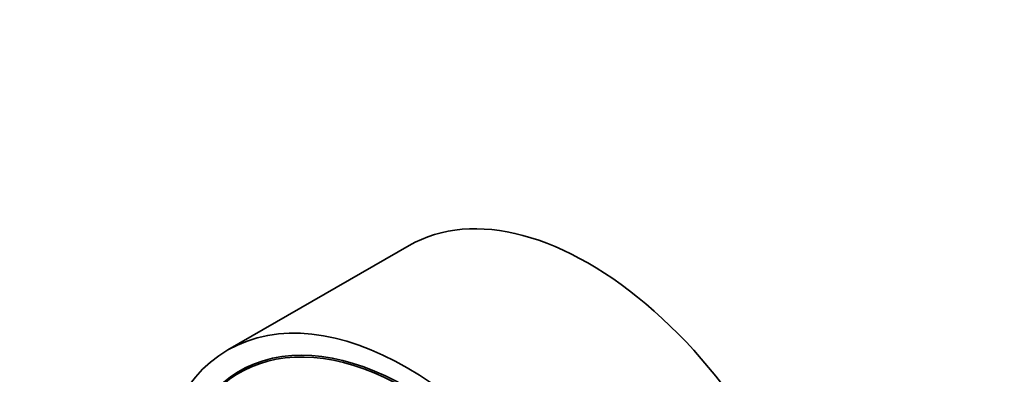
# Model space of a CAD drawing. Units: millimetres. Extents: x 0 to 1478, y 0 to 1758.
# Drawn here: x 384 to 480, y 677 to 712 of the extents above; entities that cross this region are included whole.
import ezdxf
from ezdxf import colors
from ezdxf.entities.mleader import LeaderData, LeaderLine
from ezdxf.math import Vec2, Vec3

# ---------------------------------------------------------------- set-up
doc = ezdxf.new("R2010")
doc.units = ezdxf.units.MM
doc.layers.add('DV5_Défaut', color=7, linetype='Continuous')
doc.layers.add('Défaut', color=7, linetype='Continuous')

# ---------------------------------------------------------------- blocks, each defined once
blk = doc.blocks.new('_DOT')
at = {"color": 0}
blk.add_line((0, 0), (-1, 0), dxfattribs=at)
at = {"color": 0, "const_width": 0.333}
blk.add_lwpolyline([(-0.1665, 0, 1), (0.1665, 0, 1)], format="xyb", close=True, dxfattribs=at)
blk = doc.blocks.new('SE4')
at = {"layer": 'DV5_Défaut', "color": 7, "linetype": 'Continuous', "lineweight": 35}
for p, q in [((422.205, 689.601), (404.527, 679.395)), ((406.767, 677.801), (405.706, 677.189))]:
    blk.add_line(p, q, dxfattribs=at)
for centre, major_axis, end_param in [((439.705, 659.29), (17.5, -30.311), 3.141593), ((422.027, 649.084), (16.325, -28.276), 4.443461), ((421.956, 649.043), (16.25, -28.146), 4.209704)]:
    blk.add_ellipse(centre, major_axis=major_axis, ratio=0.57735, start_param=0, end_param=end_param, dxfattribs=at)
blk.add_ellipse((422.027, 649.084), major_axis=(17.5, -30.311), ratio=0.57735, dxfattribs=at)

msp = doc.modelspace()

# ---------------------------------------------------------------- block references
at = {"layer": 'Défaut'}
msp.add_blockref('SE4', (0, 0), dxfattribs=at)

# ---------------------------------------------------------------- leaders
at = {"layer": 'Défaut', "color": 7, "linetype": 'Continuous', "lineweight": 18}
ml = msp.add_multileader_mtext('Standard', dxfattribs=at)
ml.set_content('{\\pxsm0.9;\\fSolid Edge ISO|b1||i0||c0|p34;\\W1.;16/10/2019\\P}', color=256)
ml.set_leader_properties()
ml.set_arrow_properties(name='DOT')
ml.build(insert=Vec2(0, 0))
ml.multileader.update_dxf_attribs({"leader_type": 0, "dogleg_length": 0, "arrow_head_size": 12})
ctx = ml.context
ctx.base_point, ctx.char_height, ctx.arrow_head_size, ctx.landing_gap_size = Vec3(1390.407, 1750.708), 12, 12, 4.2
notes = []
notes.append((ctx, [(0, (0, 0, 0), (0, 0), (1, 0), 1, [])]))
ctx.mtext.insert = Vec3(1392.407, 1756.828)
for ctx, leaders in notes:
    for number, flags, end, landing, length, lines in leaders:
        leader = LeaderData()
        leader.index, (leader.has_last_leader_line, leader.has_dogleg_vector, leader.attachment_direction) = number, flags
        leader.last_leader_point, leader.dogleg_vector, leader.dogleg_length = Vec3(end), Vec3(landing), length
        for number, points, colour, breaks in lines:
            line = LeaderLine()
            line.index, line.vertices, line.color, line.breaks = number, Vec3.list(points), colors.encode_raw_color(colour), breaks
            leader.lines.append(line)
        ctx.leaders.append(leader)

doc.saveas('drawing.dxf')
